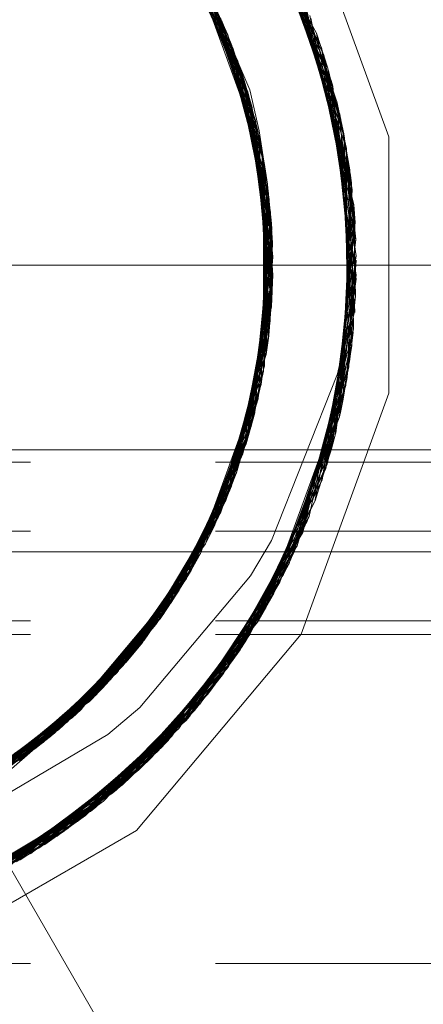
# Model space of a CAD drawing. Units: inches. Extents: x -13.5 to 13.5, y -9 to 9.
# Drawn here: x -5 to -4.8, y -2.2 to -1.7 of the extents above; entities that cross this region are included whole.
import ezdxf

# ---------------------------------------------------------------- set-up
doc = ezdxf.new("R2010")
doc.units = ezdxf.units.IN
doc.header["$LTSCALE"] = 0.75
doc.header["$MEASUREMENT"] = 0
doc.linetypes.add('Dash Style-13', pattern=[1.125, 0.75, -0.125, 0.125, -0.125])
doc.linetypes.add('ISO-02 Dashed', pattern=[0.3, 0.24, -0.06])
for name, color, linetype, lineweight in [('Dimension', 7, 'Continuous', 5), ('H Mini', 7, 'Continuous', 5), ('Roof', 7, 'Continuous', 13)]:
    doc.layers.add(name, color=color, linetype=linetype, lineweight=lineweight)

# ---------------------------------------------------------------- blocks, each defined once
blk = doc.blocks.new('Group-6-1')
at = {"layer": 'H Mini', "color": 8, "linetype": 'ISO-02 Dashed', "lineweight": 5, "true_color": 0x808080}
for p, q in [((-3.29458, -1.07756), (-3.25898, -1.13644)), ((-3.27635, -1.10253), (-3.26421, -1.13133)), ((-3.24266, -1.10066), (-3.22958, -1.13475)), ((-3.27313, -1.10783), (-3.24774, -1.17276)), ((-3.27278, -1.10966), (-3.25156, -1.15773)), ((-3.27483, -1.10996), (-3.26093, -1.13179)), ((-3.2736, -1.11005), (-3.25382, -1.15047)), ((-3.27245, -1.11455), (-3.25746, -1.14028)), ((-3.26912, -1.11494), (-3.26268, -1.13362)), ((-3.2677, -1.12372), (-3.25382, -1.15047)), ((-3.26513, -1.1227), (-3.26052, -1.13793)), ((-3.26635, -1.12664), (-3.25178, -1.15696)), ((-3.26434, -1.12434), (-3.26021, -1.13856)), ((-3.26299, -1.12721), (-3.252, -1.16679)), ((-3.26156, -1.13037), (-3.2536, -1.1613)), ((-3.26156, -1.13037), (-3.2489, -1.16771)), ((-3.22902, -1.13047), (-3.21284, -1.21006)), ((-3.26093, -1.13179), (-3.25746, -1.14028)), ((-3.26093, -1.13179), (-3.25271, -1.16435)), ((-3.22906, -1.13418), (-3.21361, -1.19766)), ((-3.22846, -1.13403), (-3.21967, -1.16064)), ((-3.26221, -1.13607), (-3.24894, -1.16753)), ((-3.26193, -1.1358), (-3.25156, -1.15773)), ((-3.23066, -1.13479), (-3.21835, -1.16638)), ((-3.23015, -1.13455), (-3.21865, -1.16502)), ((-3.22702, -1.1359), (-3.21269, -1.21603)), ((-3.25746, -1.14028), (-3.25171, -1.16832)), ((-3.25746, -1.14028), (-3.24832, -1.18176)), ((-3.25712, -1.14116), (-3.24894, -1.16753)), ((-3.25955, -1.14271), (-3.248, -1.17156)), ((-3.2244, -1.14371), (-3.21324, -1.2024)), ((-3.25511, -1.15609), (-3.24481, -1.18923)), ((-3.2547, -1.15751), (-3.24608, -1.1812)), ((-3.25178, -1.15696), (-3.24784, -1.18944)), ((-3.25156, -1.15773), (-3.248, -1.17156)), ((-3.25156, -1.15773), (-3.24761, -1.1905)), ((-3.25066, -1.16091), (-3.24787, -1.1817)), ((-3.21967, -1.16064), (-3.21283, -1.2103)), ((-3.21865, -1.16502), (-3.21415, -1.19223)), ((-3.24894, -1.16753), (-3.24661, -1.20041)), ((-3.25008, -1.17343), (-3.24428, -1.19337)), ((-3.248, -1.17156), (-3.24657, -1.19909)), ((-3.2501, -1.17472), (-3.24353, -1.20071)), ((-3.24919, -1.18061), (-3.24288, -1.21139)), ((-3.24836, -1.18142), (-3.24276, -1.22254)), ((-3.2479, -1.18133), (-3.24357, -1.20028)), ((-3.2475, -1.18127), (-3.24295, -1.22913)), ((-3.24661, -1.18121), (-3.24297, -1.22949)), ((-3.24655, -1.18121), (-3.24421, -1.2448)), ((-3.24608, -1.1812), (-3.24276, -1.21643)), ((-3.24581, -1.22251), (-3.24481, -1.18923)), ((-3.24474, -1.18979), (-3.24325, -1.20445)), ((-3.24752, -1.19149), (-3.24276, -1.22254)), ((-3.24517, -1.21151), (-3.24428, -1.19337)), ((-3.24404, -1.1955), (-3.2432, -1.23367)), ((-3.21361, -1.19766), (-3.21313, -1.2041)), ((-3.24926, -1.27254), (-3.24353, -1.20071)), ((-3.24353, -1.20071), (-3.24288, -1.21139)), ((-3.2464, -1.20248), (-3.2432, -1.23367)), ((-3.21344, -1.2195), (-3.21324, -1.2024)), ((-3.2451, -1.20788), (-3.24278, -1.22388)), ((-3.25198, -1.28249), (-3.24289, -1.21118)), ((-3.24376, -1.24059), (-3.24289, -1.21118)), ((-3.24582, -1.21352), (-3.2442, -1.24475)), ((-3.22492, -1.29669), (-3.21269, -1.21603)), ((-3.24582, -1.21698), (-3.24511, -1.25162)), ((-3.22028, -1.28062), (-3.2147, -1.21918)), ((-3.21641, -1.26248), (-3.21282, -1.21938)), ((-3.21566, -1.21922), (-3.21433, -1.24822)), ((-3.24778, -1.25005), (-3.24276, -1.22254)), ((-3.24699, -1.26242), (-3.2457, -1.22246)), ((-3.22753, -1.30431), (-3.21269, -1.22297)), ((-3.24793, -1.25155), (-3.24278, -1.22388)), ((-3.24581, -1.22459), (-3.24576, -1.25573)), ((-3.22147, -1.28515), (-3.21272, -1.22449)), ((-3.21601, -1.2422), (-3.21272, -1.22449)), ((-3.25, -1.26222), (-3.24297, -1.22949)), ((-3.2442, -1.24475), (-3.24295, -1.22913)), ((-3.24998, -1.2626), (-3.2432, -1.23367)), ((-3.2475, -1.2575), (-3.2432, -1.23367)), ((-3.25954, -1.3037), (-3.24325, -1.23437)), ((-3.21325, -1.23641), (-3.21319, -1.23562)), ((-3.26152, -1.30833), (-3.24367, -1.23959)), ((-3.24944, -1.27326), (-3.24669, -1.23908)), ((-3.24816, -1.25741), (-3.24367, -1.23959)), ((-3.22759, -1.30447), (-3.21605, -1.24238)), ((-3.2518, -1.27119), (-3.2442, -1.24475)), ((-3.24511, -1.25162), (-3.24421, -1.2448)), ((-3.21752, -1.26842), (-3.21434, -1.24828)), ((-3.25238, -1.2838), (-3.2484, -1.25344)), ((-3.26882, -1.32328), (-3.24576, -1.25573)), ((-3.27199, -1.32898), (-3.24701, -1.26252)), ((-3.25582, -1.2941), (-3.25037, -1.26424)), ((-3.23074, -1.30385), (-3.21646, -1.2628)), ((-3.21646, -1.2628), (-3.21641, -1.26248)), ((-3.21645, -1.26259), (-3.21641, -1.26248)), ((-3.27386, -1.33218), (-3.24806, -1.2675)), ((-3.25972, -1.30413), (-3.24806, -1.2675)), ((-3.2582, -1.3004), (-3.25115, -1.26758)), ((-3.25048, -1.27724), (-3.24945, -1.26684)), ((-3.23026, -1.30418), (-3.21752, -1.26842)), ((-3.27644, -1.33639), (-3.24926, -1.27254)), ((-3.25238, -1.2838), (-3.24926, -1.27254)), ((-3.26423, -1.30745), (-3.24944, -1.27326)), ((-3.26152, -1.30833), (-3.24944, -1.27326)), ((-3.25972, -1.30413), (-3.25286, -1.27488)), ((-3.27199, -1.32898), (-3.25056, -1.27754)), ((-3.26428, -1.30759), (-3.25048, -1.27724)), ((-3.26238, -1.31025), (-3.2538, -1.27815)), ((-3.22147, -1.28512), (-3.22028, -1.28062)), ((-3.27325, -1.32891), (-3.25238, -1.2838)), ((-3.26662, -1.31274), (-3.25238, -1.2838)), ((-3.2564, -1.28593), (-2.67533, -1.28593)), ((-3.25403, -1.35712), (-3.22156, -1.28549)), ((-3.22759, -1.30447), (-3.22147, -1.28515)), ((-3.22156, -1.28549), (-3.22147, -1.28513)), ((-4.25, -1.29036), (-2.67533, -1.29036)), ((-3.26876, -1.31745), (-3.25582, -1.2941)), ((-3.26051, -1.36646), (-3.22492, -1.29669)), ((-3.27439, -1.3276), (-3.2582, -1.3004)), ((-3.27449, -1.32794), (-3.25972, -1.30413)), ((-3.27266, -1.32917), (-3.25972, -1.30413)), ((-3.25209, -1.35413), (-3.22991, -1.30391)), ((-3.27742, -1.33793), (-3.26449, -1.30805)), ((-3.25455, -1.35791), (-3.2278, -1.30486)), ((-3.27976, -1.33643), (-3.26238, -1.31025)), ((-4.25, -1.3152), (-2.67533, -1.3152)), ((-3.23197, -1.31572), (-3.23177, -1.31523)), ((-3.27146, -1.3799), (-3.23197, -1.31572)), ((-3.28333, -1.3467), (-3.27032, -1.32026)), ((-3.27167, -1.32269), (-2.67533, -1.32269)), ((-3.24592, -1.34397), (-3.23639, -1.32568)), ((-3.31681, -1.38399), (-3.27199, -1.32898)), ((-3.31173, -1.37935), (-3.2724, -1.3292)), ((-3.30634, -1.37409), (-3.2722, -1.32935)), ((-3.28973, -1.35527), (-3.27444, -1.32798)), ((-3.28973, -1.35527), (-3.27533, -1.3293)), ((-3.27912, -1.34056), (-3.27225, -1.32931)), ((-3.27455, -1.32803), (-3.27451, -1.32797)), ((-3.24805, -1.3476), (-3.23691, -1.32679)), ((-3.31888, -1.3858), (-3.27386, -1.33218)), ((-3.29661, -1.36359), (-3.27386, -1.33218)), ((-3.29397, -1.3605), (-3.27703, -1.33204)), ((-3.32286, -1.38916), (-3.27644, -1.33639)), ((-3.28333, -1.3467), (-3.27644, -1.33639)), ((-3.27958, -1.34125), (-3.27651, -1.33449)), ((-3.29661, -1.36359), (-3.28078, -1.33807)), ((-3.29228, -1.35845), (-3.28127, -1.33955)), ((-3.26899, -1.37746), (-3.24248, -1.33773)), ((-3.24616, -1.34439), (-3.24253, -1.33788)), ((-3.32693, -1.39243), (-3.27912, -1.34056)), ((-3.30114, -1.36865), (-3.28261, -1.34073)), ((-3.33108, -1.39561), (-3.28192, -1.34469)), ((-3.32153, -1.38766), (-3.28333, -1.3467)), ((-3.30876, -1.37649), (-3.28722, -1.34725)), ((-3.30578, -1.3693), (-3.28333, -1.3467)), ((-3.30114, -1.36865), (-3.28192, -1.34469)), ((-3.27265, -1.37907), (-3.24592, -1.34397)), ((-4.25, -1.34753), (-2.67533, -1.34753)), ((-3.30634, -1.37409), (-3.28482, -1.34877)), ((-3.27357, -1.37815), (-3.24817, -1.34781)), ((-3.27289, -1.37889), (-3.24805, -1.3476)), ((-4.25, -1.35243), (-2.67533, -1.35243)), ((-3.25403, -1.35712), (-3.25209, -1.35413)), ((-3.26539, -1.37296), (-3.25455, -1.35791)), ((-3.31856, -1.38155), (-3.29397, -1.3605)), ((-3.3167, -1.38), (-3.29228, -1.35845)), ((-3.31927, -1.38227), (-3.29661, -1.36359)), ((-3.27212, -1.37946), (-3.25881, -1.36411)), ((-3.32188, -1.38735), (-3.29891, -1.3662)), ((-3.32697, -1.38862), (-3.30114, -1.36865)), ((-3.32468, -1.38704), (-3.30395, -1.37163)), ((-3.32249, -1.38671), (-3.30114, -1.36865)), ((-3.3544, -1.41604), (-3.30634, -1.37409)), ((-3.33576, -1.39528), (-3.30876, -1.37649)), ((-3.31021, -1.41752), (-3.27205, -1.37912)), ((-3.30648, -1.4146), (-3.27334, -1.37808)), ((-3.31498, -1.38236), (-3.31173, -1.37935)), ((-3.27391, -1.38331), (-3.2727, -1.38191)), ((-3.34586, -1.40574), (-3.3229, -1.38572)), ((-3.3433, -1.40411), (-3.32009, -1.38295)), ((-3.33499, -1.43432), (-3.27391, -1.38331)), ((-3.38534, -1.42528), (-3.32286, -1.38916)), ((-3.33129, -1.3935), (-3.31994, -1.38672)), ((-3.31653, -1.42223), (-3.27653, -1.38628)), ((-3.34586, -1.40574), (-3.32915, -1.39099)), ((-3.32855, -1.39369), (-3.32522, -1.39013)), ((-3.29922, -1.40855), (-3.28225, -1.39245)), ((-3.38745, -1.42606), (-3.32855, -1.39369)), ((-3.3589, -1.4133), (-3.33108, -1.39561)), ((-3.32041, -1.42497), (-3.28619, -1.39646)), ((-3.29047, -1.40063), (-3.28619, -1.39646)), ((-3.32041, -1.42497), (-3.29047, -1.40063)), ((-3.30043, -1.40959), (-3.29479, -1.40464)), ((-3.33934, -1.43329), (-3.30043, -1.40959)), ((-3.33874, -1.43445), (-3.29922, -1.40855)), ((-3.30837, -1.41609), (-3.30648, -1.4146)), ((-3.32487, -1.42799), (-3.31021, -1.41752)), ((-3.37605, -1.45104), (-3.32041, -1.42497)), ((-3.33795, -1.43554), (-3.31653, -1.42223)), ((-4.25, -1.47084), (-2.67533, -1.47084))]:
    blk.add_line(p, q, dxfattribs=at)
at = {"layer": 'H Mini', "color": 7, "linetype": 'Continuous', "lineweight": 5}
for p, q in [((-3.28396, -1.09119), (-3.25306, -1.15282)), ((-3.27485, -1.10049), (-3.25107, -1.15623)), ((-3.26816, -1.12269), (-3.2634, -1.13308)), ((-3.26759, -1.12384), (-3.26193, -1.1358)), ((-3.26443, -1.13051), (-3.25955, -1.14271)), ((-3.26432, -1.13109), (-3.2547, -1.15751)), ((-3.26421, -1.13133), (-3.26221, -1.13607)), ((-3.26268, -1.13362), (-3.25605, -1.15286)), ((-3.26052, -1.13793), (-3.25722, -1.14884)), ((-3.26021, -1.13856), (-3.25008, -1.17343)), ((-3.25672, -1.15093), (-3.25511, -1.15609)), ((-3.25306, -1.15282), (-3.2451, -1.20788)), ((-3.25107, -1.15623), (-3.24761, -1.17102)), ((-3.2536, -1.1613), (-3.25139, -1.16988)), ((-3.25271, -1.16435), (-3.2501, -1.17472)), ((-3.252, -1.16679), (-3.24998, -1.17408)), ((-3.25171, -1.16832), (-3.24919, -1.18061)), ((-3.25046, -1.17237), (-3.24752, -1.19149)), ((-3.24761, -1.17102), (-3.24474, -1.18979)), ((-3.24784, -1.18944), (-3.24717, -1.19491)), ((-3.24771, -1.18963), (-3.2464, -1.20248)), ((-3.24761, -1.1905), (-3.24584, -1.2052)), ((-3.24608, -1.25758), (-3.24474, -1.18979)), ((-3.24661, -1.20041), (-3.24622, -1.20592)), ((-3.24657, -1.19909), (-3.24582, -1.21352)), ((-3.24584, -1.20273), (-3.24581, -1.22459)), ((-3.24608, -1.23014), (-3.24608, -1.20862)), ((-3.2457, -1.22246), (-3.24521, -1.2071)), ((-3.24635, -1.23564), (-3.24517, -1.21151)), ((-3.24593, -1.21145), (-3.24582, -1.21698)), ((-3.21282, -1.21938), (-3.21267, -1.21759)), ((-3.24598, -1.22805), (-3.24581, -1.22251)), ((-3.24945, -1.26684), (-3.24547, -1.22683)), ((-3.24669, -1.23908), (-3.24625, -1.23357)), ((-3.21605, -1.24238), (-3.21601, -1.2422)), ((-3.2484, -1.25344), (-3.24723, -1.24457)), ((-3.25037, -1.26424), (-3.24778, -1.25005)), ((-3.25215, -1.27427), (-3.24793, -1.25155)), ((-3.25286, -1.2762), (-3.2499, -1.26213)), ((-3.25286, -1.27488), (-3.24998, -1.2626)), ((-3.25115, -1.26758), (-3.25, -1.26222)), ((-3.23251, -1.35227), (-3.20095, -1.26554)), ((-3.21759, -1.2659), (-3.21645, -1.26259)), ((-3.25469, -1.28123), (-3.2518, -1.27119)), ((-3.2538, -1.27815), (-3.2524, -1.27289)), ((-3.66924, -1.28593), (-3.2564, -1.28593)), ((-3.27651, -1.33449), (-3.26428, -1.30759)), ((-3.26449, -1.30805), (-3.26423, -1.30745)), ((-3.27032, -1.32026), (-3.26662, -1.31274)), ((-3.28111, -1.33997), (-3.26916, -1.31833)), ((-3.27533, -1.3293), (-3.26876, -1.31745)), ((-3.65365, -1.32269), (-3.27167, -1.32269)), ((-3.28127, -1.33955), (-3.27373, -1.3266)), ((-3.28078, -1.33807), (-3.27455, -1.32803)), ((-3.27703, -1.33204), (-3.27439, -1.3276)), ((-3.27451, -1.32797), (-3.27449, -1.32794)), ((-3.28663, -1.34655), (-3.27844, -1.33469)), ((-3.28261, -1.34073), (-3.27976, -1.33643)), ((-3.28662, -1.34653), (-3.27985, -1.3377)), ((-3.28901, -1.39872), (-3.24494, -1.34103)), ((-3.28722, -1.34725), (-3.28554, -1.34497)), ((-3.29184, -1.42297), (-3.23251, -1.35227)), ((-3.32522, -1.39013), (-3.30524, -1.36873)), ((-3.31201, -1.37557), (-3.30578, -1.3693)), ((-3.33168, -1.39386), (-3.30984, -1.37365)), ((-3.32009, -1.38295), (-3.3095, -1.37329)), ((-3.32915, -1.39099), (-3.3167, -1.38)), ((-3.32857, -1.38994), (-3.31927, -1.38227)), ((-3.32273, -1.38512), (-3.31856, -1.38155)), ((-3.38745, -1.42606), (-3.3213, -1.38786)), ((-3.35532, -1.41968), (-3.30219, -1.38839)), ((-3.34466, -1.40135), (-3.32709, -1.38961)), ((-3.33743, -1.39652), (-3.32468, -1.38704)), ((-3.33133, -1.39199), (-3.32697, -1.38862)), ((-3.3433, -1.40057), (-3.32897, -1.39135)), ((-3.33787, -1.39743), (-3.33129, -1.3935)), ((-3.31967, -1.42324), (-3.28619, -1.39646)), ((-3.3351, -1.43085), (-3.29651, -1.40472)), ((-3.37755, -1.45177), (-3.31967, -1.42324)), ((-3.37177, -1.46912), (-3.29184, -1.42297))]:
    blk.add_line(p, q, dxfattribs=at)
at = {"layer": 'H Mini', "color": 8, "linetype": 'ISO-02 Dashed', "lineweight": 5, "true_color": 0x808080, "flags": 128}
for points in [[(-3.34015, -1.43731), (-3.27653, -1.38628), (-3.23402, -1.32049), (-3.21372, -1.24235), (-3.21967, -1.16064), (-3.25011, -1.08779), (-3.30241, -1.02751), (-3.37315, -0.98596), (-3.45146, -0.96964), (-3.52975, -0.97856), (-3.60397, -1.01315), (-3.66241, -1.06905), (-3.69911, -1.13818), (-3.71267, -1.21852), (-3.69966, -1.29899), (-3.66342, -1.36838)], [(-3.24481, -1.09675), (-3.2951, -1.03386), (-3.36538, -0.9891), (-3.44478, -0.97003), (-3.52432, -0.97711), (-3.60034, -1.01071), (-3.66065, -1.06674), (-3.69858, -1.13664), (-3.71266, -1.21819), (-3.69934, -1.29993), (-3.66205, -1.37021), (-3.60233, -1.42674), (-3.52659, -1.46108), (-3.44704, -1.4689), (-3.36758, -1.4506), (-3.29687, -1.4065), (-3.24592, -1.34397), (-3.21752, -1.26842), (-3.21503, -1.18511), (-3.23921, -1.10728), (-3.28604, -1.04246), (-3.35386, -0.99431), (-3.43273, -0.97119), (-3.51224, -0.97435), (-3.5896, -1.00401), (-3.65294, -1.05722), (-3.69424, -1.12518), (-3.71228, -1.20553), (-3.70303, -1.28812), (-3.66912, -1.36038), (-3.61264, -1.41941), (-3.53858, -1.45758), (-3.45897, -1.46936), (-3.37934, -1.45509), (-3.30648, -1.4146), (-3.25209, -1.35413), (-3.22028, -1.28062), (-3.21361, -1.19766), (-3.23406, -1.1182), (-3.27747, -1.05145), (-3.3426, -1.00011), (-3.42064, -0.97295)], [(-3.30701, -1.02376), (-3.37871, -0.98391), (-3.45708, -0.96945), (-3.5354, -0.9802), (-3.60884, -1.01658), (-3.6658, -1.07366), (-3.70094, -1.14371), (-3.71261, -1.22449), (-3.69774, -1.30447), (-3.65994, -1.37295), (-3.60047, -1.42798), (-3.52574, -1.4613), (-3.44747, -1.46893), (-3.36924, -1.45128), (-3.29922, -1.40855), (-3.24805, -1.3476), (-3.21872, -1.27408), (-3.21415, -1.19223), (-3.23568, -1.11461), (-3.2793, -1.04945), (-3.34385, -0.99943), (-3.42071, -0.97293)], [(-3.66477, -1.36654), (-3.70079, -1.29553), (-3.7126, -1.21343), (-3.69701, -1.1323), (-3.65782, -1.06313), (-3.59635, -1.00813), (-3.51978, -0.976), (-3.44026, -0.97039), (-3.36102, -0.99098), (-3.29164, -1.03704), (-3.24266, -1.10066), (-3.21623, -1.17734), (-3.2161, -1.2607), (-3.24232, -1.33749), (-3.2911, -1.40122), (-3.36034, -1.44749), (-3.43954, -1.46832), (-3.51906, -1.46294), (-3.59571, -1.43105), (-3.65736, -1.37622), (-3.69675, -1.30717), (-3.71258, -1.2261), (-3.70101, -1.14395), (-3.6652, -1.07282), (-3.60687, -1.01517), (-3.53182, -0.97914), (-3.45225, -0.96961), (-3.37268, -0.98615), (-3.301, -1.0287), (-3.24854, -1.09036), (-3.21865, -1.16502), (-3.21433, -1.24822), (-3.23691, -1.32679), (-3.28225, -1.39245), (-3.34893, -1.44202), (-3.42747, -1.4669), (-3.50697, -1.46543), (-3.58481, -1.43752), (-3.64941, -1.3856), (-3.69218, -1.31849), (-3.71192, -1.23875), (-3.70447, -1.15589), (-3.67202, -1.08275), (-3.617, -1.02271), (-3.54377, -0.98291), (-3.46413, -0.96939), (-3.38451, -0.98192), (-3.31081, -1.0208), (-3.25495, -1.08027), (-3.22167, -1.15291), (-3.21319, -1.23562), (-3.23197, -1.31572), (-3.27391, -1.38331), (-3.33779, -1.43597), (-3.41537, -1.46487), (-3.49487, -1.46731), (-3.57361, -1.44342), (-3.64094, -1.39465), (-3.68713, -1.32947), (-3.71062, -1.25132), (-3.70734, -1.16805), (-3.6783, -1.09289), (-3.6267, -1.03072), (-3.55556, -0.98729), (-3.47604, -0.96975), (-3.39648, -0.97831), (-3.32104, -1.01338), (-3.2575, -1.07654)], [(-3.49892, -0.97203), (-3.57619, -0.99665), (-3.642, -1.04521), (-3.68721, -1.10947), (-3.71047, -1.18632), (-3.70784, -1.26829), (-3.6801, -1.34277), (-3.63055, -1.40463), (-3.56159, -1.44899), (-3.48352, -1.46852), (-3.40528, -1.46271), (-3.32989, -1.43122), (-3.26899, -1.37746), (-3.22962, -1.30989), (-3.21291, -1.23046), (-3.22269, -1.1493), (-3.25627, -1.07833), (-3.3117, -1.02012), (-3.3843, -0.98199), (-3.46266, -0.96939), (-3.54102, -0.98199), (-3.61363, -1.02011), (-3.66906, -1.07832), (-3.70264, -1.14929), (-3.71242, -1.23045), (-3.69571, -1.30988), (-3.65635, -1.37746), (-3.59545, -1.43121), (-3.52006, -1.46271), (-3.44182, -1.46852), (-3.36375, -1.44899), (-3.29479, -1.40464), (-3.24524, -1.34278), (-3.2175, -1.2683), (-3.21486, -1.18633), (-3.23812, -1.10948), (-3.28333, -1.04521), (-3.34914, -0.99665), (-3.42641, -0.97203)], [(-3.22753, -1.30431), (-3.26609, -1.37385), (-3.32698, -1.42936), (-3.40328, -1.46223), (-3.48281, -1.46858), (-3.56214, -1.44875), (-3.63197, -1.40333), (-3.68161, -1.34008), (-3.7087, -1.26377), (-3.70961, -1.18041), (-3.68406, -1.10327), (-3.63594, -1.03917), (-3.56716, -0.99227), (-3.48805, -0.97068), (-3.40854, -0.97532), (-3.33165, -1.00647), (-3.26943, -1.06077)], [(-3.41501, -0.97397), (-3.49322, -0.97126), (-3.57084, -0.99401), (-3.63786, -1.04105), (-3.68466, -1.10442), (-3.70961, -1.18044), (-3.70893, -1.26248), (-3.68281, -1.33787), (-3.63487, -1.40062), (-3.56703, -1.44657), (-3.4892, -1.46798), (-3.41097, -1.46399), (-3.33499, -1.43432), (-3.2727, -1.38191), (-3.23177, -1.31523), (-3.21325, -1.23641), (-3.22112, -1.15494), (-3.25312, -1.08304)], [(-3.2294, -1.12946), (-3.21283, -1.2103), (-3.22363, -1.2926), (-3.25881, -1.36411), (-3.31653, -1.42223), (-3.39126, -1.45897), (-3.47084, -1.46926), (-3.55045, -1.45347), (-3.62253, -1.4116), (-3.67564, -1.35033), (-3.70616, -1.27605), (-3.71126, -1.19292), (-3.68939, -1.11404), (-3.64469, -1.04802), (-3.57852, -0.99785), (-3.50013, -0.97221)], [(-3.60625, -1.42404), (-3.53111, -1.45984), (-3.45154, -1.46914), (-3.37198, -1.45236), (-3.30043, -1.40959), (-3.24817, -1.34781), (-3.21849, -1.27303), (-3.21442, -1.18981), (-3.23722, -1.11134), (-3.28276, -1.0458), (-3.3496, -0.99642), (-3.42819, -0.97178), (-3.50769, -0.97348)], [(-3.33845, -1.00243), (-3.27439, -1.05492), (-3.23225, -1.12239), (-3.21324, -1.2024), (-3.22147, -1.28515), (-3.25455, -1.35791), (-3.31021, -1.41752), (-3.3838, -1.45662), (-3.46343, -1.46939), (-3.54306, -1.45611), (-3.6164, -1.41653), (-3.67163, -1.35662), (-3.70428, -1.28361), (-3.71197, -1.20078), (-3.69247, -1.12095), (-3.6499, -1.05373), (-3.58547, -1.00163)], [(-3.6054, -1.42464), (-3.5314, -1.45975), (-3.45311, -1.46921), (-3.37477, -1.45343), (-3.30374, -1.41237), (-3.25098, -1.35238), (-3.22008, -1.27981), (-3.21357, -1.19816), (-3.23335, -1.11982), (-3.27539, -1.05377), (-3.33864, -1.00233)], [(-3.32342, -1.01176), (-3.26437, -1.06715), (-3.22702, -1.1359)], [(-3.30463, -1.02568), (-3.25088, -1.08655), (-3.21971, -1.16044), (-3.21383, -1.24349), (-3.235, -1.32267)], [(-3.29791, -1.03136), (-3.24721, -1.09258), (-3.21835, -1.16638), (-3.21434, -1.24828), (-3.23639, -1.32568)], [(-3.29352, -1.0353), (-3.24444, -1.09742), (-3.21717, -1.17217), (-3.2151, -1.25417), (-3.23886, -1.33078)], [(-3.27194, -1.05919), (-3.26191, -1.0704), (-3.23335, -1.11982), (-3.22871, -1.13439)], [(-3.27354, -1.06058), (-3.25088, -1.08655), (-3.24444, -1.09742), (-3.23044, -1.13502)], [(-3.26437, -1.06715), (-3.2575, -1.07654), (-3.22803, -1.13404)], [(-3.26191, -1.0704), (-3.22526, -1.14104), (-3.21269, -1.22297)], [(-3.25953, -1.07367), (-3.2244, -1.14371), (-3.21272, -1.22449)], [(-3.25953, -1.07367), (-3.23225, -1.12239), (-3.22901, -1.13452)], [(-3.2575, -1.07654), (-3.22295, -1.14842), (-3.21293, -1.23087), (-3.23024, -1.31147)], [(-3.25495, -1.08027), (-3.25312, -1.08304), (-3.22993, -1.13488)], [(-3.29135, -1.08148), (-3.25712, -1.14116), (-3.27326, -1.10987)], [(-3.28822, -1.08546), (-3.2722, -1.10942), (-3.25536, -1.14594), (-3.24608, -1.1812), (-3.24608, -1.20862)], [(-3.28822, -1.08546), (-3.25536, -1.14594), (-3.24276, -1.21643)], [(-3.28517, -1.09436), (-3.26609, -1.12077), (-3.25672, -1.15093)], [(-3.24481, -1.09675), (-3.21707, -1.17269), (-3.21537, -1.25602), (-3.24024, -1.33351)], [(-3.27833, -1.09944), (-3.25017, -1.16269), (-3.25382, -1.15047), (-3.25046, -1.17237)], [(-3.27567, -1.10362), (-3.2489, -1.16771), (-3.24367, -1.23959), (-3.24357, -1.20028)], [(-3.62147, -1.37154), (-3.5639, -1.41464), (-3.49602, -1.43677), (-3.42722, -1.43644), (-3.3595, -1.41362), (-3.30238, -1.36998), (-3.2636, -1.31289), (-3.24421, -1.2448), (-3.24774, -1.17276), (-3.27102, -1.1115)], [(-3.46279, -1.43678), (-3.43224, -1.4372), (-3.36416, -1.41602), (-3.30595, -1.37369), (-3.26578, -1.31739), (-3.24488, -1.24999), (-3.2467, -1.17785), (-3.27069, -1.11209)], [(-3.27389, -1.1102), (-3.26299, -1.12721), (-3.25066, -1.16091)], [(-3.27069, -1.11209), (-3.25178, -1.15696), (-3.2467, -1.17785)], [(-3.26912, -1.11494), (-3.26513, -1.1227), (-3.24626, -1.18126)], [(-3.26609, -1.12077), (-3.25898, -1.13644), (-3.2472, -1.18155)], [(-3.26434, -1.12434), (-3.25306, -1.15282), (-3.24768, -1.18166)], [(-3.23113, -1.1251), (-3.21313, -1.2041), (-3.22156, -1.28549)], [(-3.2634, -1.13308), (-3.25066, -1.16091), (-3.24771, -1.18963)], [(-3.2283, -1.134), (-3.21707, -1.17269), (-3.21284, -1.21006)], [(-3.25898, -1.13644), (-3.24315, -1.20594), (-3.24481, -1.18923)], [(-3.23044, -1.13467), (-3.21486, -1.18633), (-3.21442, -1.18981)], [(-3.22702, -1.1359), (-3.22295, -1.14842), (-3.21269, -1.21603)], [(-3.25712, -1.14116), (-3.24289, -1.21118), (-3.24796, -1.18133)], [(-3.22526, -1.14104), (-3.21357, -1.19816), (-3.21323, -1.21947)], [(-3.25722, -1.14884), (-3.24467, -1.1903), (-3.24587, -1.1824)], [(-3.22269, -1.1493), (-3.21623, -1.17734), (-3.21422, -1.21958)], [(-3.25605, -1.15286), (-3.24587, -1.1824), (-3.24584, -1.20273)], [(-3.22167, -1.15291), (-3.22112, -1.15494), (-3.21483, -1.21961)], [(-3.25017, -1.16269), (-3.24325, -1.23437), (-3.24276, -1.22254)], [(-3.21971, -1.16044), (-3.21717, -1.17217), (-3.21552, -1.21959)], [(-3.21835, -1.16638), (-3.21503, -1.18511), (-3.21575, -1.21954)], [(-3.25139, -1.16988), (-3.24357, -1.20028), (-3.24625, -1.23357)], [(-3.24774, -1.17276), (-3.24661, -1.17831), (-3.24593, -1.21145)], [(-3.24998, -1.17408), (-3.24404, -1.1955), (-3.24806, -1.2675)], [(-3.24576, -1.25573), (-3.24467, -1.1903), (-3.24521, -1.2071)], [(-3.71119, -1.19222), (-3.70661, -1.27407), (-3.67729, -1.34759), (-3.62612, -1.40855), (-3.5561, -1.45127), (-3.47787, -1.46893), (-3.3996, -1.4613), (-3.32487, -1.42799), (-3.26539, -1.37296), (-3.22759, -1.30447)], [(-3.24742, -1.25751), (-3.24278, -1.22388), (-3.24428, -1.19337)], [(-3.24717, -1.19491), (-3.24297, -1.22949), (-3.24488, -1.24999)], [(-3.27958, -1.34125), (-3.2722, -1.32935), (-3.25048, -1.27724), (-3.24608, -1.25758), (-3.24325, -1.20445), (-3.24547, -1.22683)], [(-3.2499, -1.26213), (-3.24295, -1.22913), (-3.24584, -1.2052)], [(-3.2524, -1.27289), (-3.24376, -1.24059), (-3.24622, -1.20592)], [(-3.24598, -1.22805), (-3.24701, -1.26252), (-3.25056, -1.27754), (-3.24315, -1.20594), (-3.24686, -1.25756)], [(-3.25721, -1.36182), (-3.22318, -1.29112), (-3.21284, -1.21006)], [(-3.24805, -1.25742), (-3.24288, -1.21139), (-3.24723, -1.24457)], [(-3.28482, -1.34877), (-3.25351, -1.28739), (-3.24276, -1.21643), (-3.24608, -1.25758), (-3.24608, -1.23014)], [(-3.22878, -1.30467), (-3.22492, -1.29669), (-3.21293, -1.23087), (-3.21319, -1.21931)], [(-3.22363, -1.2926), (-3.21372, -1.24235), (-3.214, -1.21921)], [(-3.22318, -1.29112), (-3.21537, -1.25602), (-3.21401, -1.21922)], [(-3.21849, -1.27303), (-3.2175, -1.2683), (-3.21586, -1.21923)], [(-3.22753, -1.30431), (-3.22008, -1.27981), (-3.21269, -1.22297)], [(-3.22854, -1.30473), (-3.2161, -1.2607), (-3.21291, -1.23046)], [(-3.27397, -1.33236), (-3.24786, -1.26657), (-3.24635, -1.23564)], [(-3.23008, -1.30427), (-3.2151, -1.25417), (-3.21383, -1.24349)], [(-3.2304, -1.30413), (-3.21872, -1.27408), (-3.21433, -1.24822)], [(-3.28554, -1.34497), (-3.26699, -1.31979), (-3.24511, -1.25162)], [(-3.28482, -1.34877), (-3.2722, -1.32935), (-3.25351, -1.28739), (-3.24608, -1.25758)], [(-3.28192, -1.34469), (-3.25198, -1.28249), (-3.24815, -1.25702)], [(-3.26882, -1.32328), (-3.24699, -1.26242), (-3.24636, -1.25748)], [(-3.26699, -1.31979), (-3.2636, -1.31289), (-3.24694, -1.2573)], [(-3.26578, -1.31739), (-3.2582, -1.3004), (-3.24713, -1.25725)], [(-3.25954, -1.3037), (-3.25582, -1.2941), (-3.24856, -1.257)], [(-3.24775, -1.2571), (-3.25765, -1.299), (-3.25286, -1.2762)], [(-3.32897, -1.39135), (-3.31498, -1.38236), (-3.27139, -1.32794), (-3.24699, -1.26242)], [(-3.25215, -1.27427), (-3.25587, -1.29424), (-3.24786, -1.26657)], [(-3.24494, -1.34103), (-3.24253, -1.33788), (-3.21759, -1.2659)], [(-3.31681, -1.38399), (-3.27912, -1.34056), (-3.25056, -1.27754)], [(-3.27844, -1.33469), (-3.26407, -1.31387), (-3.25469, -1.28123)], [(-3.2741, -1.32844), (-3.26238, -1.31025), (-3.25198, -1.28249)], [(-3.2727, -1.32916), (-3.25587, -1.29424), (-3.26916, -1.31833)], [(-3.27373, -1.3266), (-3.25765, -1.299), (-3.26407, -1.31387)], [(-3.3232, -1.38578), (-3.29555, -1.36236), (-3.25954, -1.3037)], [(-3.25881, -1.36411), (-3.23402, -1.32049), (-3.2293, -1.30413)], [(-3.25721, -1.36182), (-3.24024, -1.33351), (-3.22942, -1.30409)], [(-3.24817, -1.34781), (-3.24524, -1.34278), (-3.23068, -1.30373)], [(-3.26609, -1.37385), (-3.25098, -1.35238), (-3.22783, -1.30485)], [(-3.63763, -1.39796), (-3.56933, -1.44549), (-3.49033, -1.46785), (-3.41082, -1.46395), (-3.33369, -1.43355), (-3.27091, -1.37979), (-3.23024, -1.31147)], [(-3.29891, -1.3662), (-3.26152, -1.30833), (-3.27347, -1.32881)], [(-3.27091, -1.37979), (-3.26051, -1.36646), (-3.23024, -1.31147)], [(-3.24248, -1.33772), (-3.24232, -1.33749), (-3.22962, -1.30989)], [(-3.42238, -1.46612), (-3.34539, -1.44017), (-3.28047, -1.39057), (-3.23639, -1.32568)], [(-3.34471, -1.43981), (-3.27905, -1.38905), (-3.235, -1.32267)], [(-3.27985, -1.3377), (-3.26882, -1.32328), (-3.27139, -1.32794)], [(-3.27251, -1.37919), (-3.23886, -1.33078), (-3.235, -1.32267)], [(-3.30876, -1.37649), (-3.30238, -1.36998), (-3.27339, -1.32848)], [(-3.30595, -1.37369), (-3.29397, -1.3605), (-3.2736, -1.32835)], [(-3.27393, -1.32816), (-3.29228, -1.35845), (-3.30395, -1.37163), (-3.28663, -1.34655)], [(-3.42807, -1.46698), (-3.35069, -1.44291), (-3.28453, -1.39479), (-3.23886, -1.33078)], [(-3.27397, -1.33236), (-3.31994, -1.38672), (-3.28912, -1.35449), (-3.30984, -1.37365)], [(-3.27397, -1.33236), (-3.28912, -1.35449), (-3.28111, -1.33997)], [(-3.51452, -1.46395), (-3.43501, -1.46785), (-3.35602, -1.4455), (-3.28771, -1.39797), (-3.24024, -1.33351)], [(-3.27742, -1.33793), (-3.32527, -1.39112), (-3.35489, -1.4111), (-3.29891, -1.3662), (-3.27742, -1.33793)], [(-3.3213, -1.38786), (-3.27958, -1.34125), (-3.30524, -1.36873)], [(-3.32709, -1.38961), (-3.31173, -1.37935), (-3.28662, -1.34653)], [(-3.61025, -1.42118), (-3.53705, -1.45807), (-3.45871, -1.46936), (-3.38034, -1.45544), (-3.30837, -1.41609), (-3.25403, -1.35712)], [(-3.3095, -1.37329), (-3.28973, -1.35527), (-3.29555, -1.36236)], [(-3.61501, -1.41761), (-3.54266, -1.45625), (-3.46429, -1.46938), (-3.38594, -1.45732), (-3.31309, -1.4197), (-3.25721, -1.36182)], [(-3.41719, -1.43457), (-3.35034, -1.40847), (-3.29555, -1.36236)], [(-3.38107, -1.42045), (-3.35281, -1.40992), (-3.38048, -1.42338), (-3.31888, -1.3858), (-3.29661, -1.36359)], [(-3.46989, -1.46928), (-3.39158, -1.45907), (-3.3179, -1.42321), (-3.26051, -1.36646)], [(-3.32286, -1.38916), (-3.33411, -1.39783), (-3.31201, -1.37557)], [(-3.33915, -1.43376), (-3.31309, -1.4197), (-3.28771, -1.39797), (-3.27306, -1.37824)], [(-3.33369, -1.43355), (-3.3179, -1.42321), (-3.2712, -1.38004)], [(-3.32989, -1.43122), (-3.2911, -1.40122), (-3.27151, -1.37969)], [(-3.32698, -1.42936), (-3.30374, -1.41237), (-3.27196, -1.3792)], [(-3.41153, -1.43028), (-3.37902, -1.42279), (-3.31681, -1.38399)], [(-3.38035, -1.42007), (-3.34921, -1.40779), (-3.32273, -1.38512)], [(-3.36885, -1.4183), (-3.3595, -1.41362), (-3.32254, -1.38608)], [(-3.36416, -1.41602), (-3.34921, -1.40779), (-3.32273, -1.3859)], [(-3.37902, -1.42279), (-3.32693, -1.39243), (-3.32178, -1.38709)], [(-3.32196, -1.38684), (-3.37264, -1.42005), (-3.34466, -1.40135)], [(-3.36419, -1.41263), (-3.32855, -1.39369), (-3.3213, -1.38786)], [(-3.32857, -1.38994), (-3.35281, -1.40992), (-3.32156, -1.38744)], [(-3.32145, -1.38762), (-3.34145, -1.4029), (-3.33168, -1.39386)], [(-3.33841, -1.43494), (-3.28453, -1.39479), (-3.27905, -1.38905)], [(-3.45919, -1.43929), (-3.39024, -1.42705), (-3.32693, -1.39243)], [(-3.35489, -1.4111), (-3.42221, -1.43556), (-3.38936, -1.42674), (-3.32527, -1.39112)], [(-3.39062, -1.42401), (-3.3589, -1.4133), (-3.33133, -1.39199)], [(-3.33845, -1.43487), (-3.29687, -1.4065), (-3.28047, -1.39057)], [(-3.4641, -1.43931), (-3.39517, -1.42871), (-3.33108, -1.39561)], [(-3.29651, -1.40472), (-3.29047, -1.40063), (-3.28901, -1.39872)]]:
    blk.add_lwpolyline(points, dxfattribs=at)
at = {"layer": 'H Mini', "color": 7, "linetype": 'Continuous', "lineweight": 5, "flags": 128}
for points in [[(-3.29184, -1.01581), (-3.23251, -1.08651), (-3.20095, -1.17324), (-3.20095, -1.26554)], [(-3.28619, -1.39646), (-3.24616, -1.34439), (-3.21646, -1.2628), (-3.21267, -1.21759), (-3.21636, -1.2447)], [(-3.25076, -1.33125), (-3.24321, -1.31856), (-3.21943, -1.25852), (-3.21636, -1.2447)], [(-3.3213, -1.38786), (-3.2722, -1.32935), (-3.24608, -1.25758)], [(-3.30219, -1.38839), (-3.29068, -1.37867), (-3.25076, -1.33125)]]:
    blk.add_lwpolyline(points, dxfattribs=at)
blk = doc.blocks.new('Group-10-1')
at = {"layer": 'Dimension', "color": 7, "linetype": 'Continuous', "lineweight": 5}
blk.add_line((-3.40017, -1.21939), (-2.0216, -1.21939), dxfattribs=at)
blk = doc.blocks.new('Group-11-1')
at = {"layer": 'Roof', "color": 7, "linetype": 'Continuous', "lineweight": 5}
blk.add_line((-2.70021, -2.54), (-3.46267, -1.21939), dxfattribs=at)
blk = doc.blocks.new('Group-15-1')
at = {"layer": 'Dimension', "color": 7}
blk.add_blockref('Group-10-1', (0, 0), dxfattribs=at)
at = {"layer": 'Roof', "color": 7}
blk.add_blockref('Group-11-1', (0, 0), dxfattribs=at)

msp = doc.modelspace()

# ---------------------------------------------------------------- linework, layer by layer
at = {"layer": 'Roof', "color": 7, "linetype": 'Dash Style-13', "lineweight": 5}
msp.add_line((-12.51, -1.82908), (10.98, -1.82908), dxfattribs=at)

# ---------------------------------------------------------------- block references
at = {"layer": 'Roof', "color": 7, "xscale": 1.5, "yscale": 1.5, "zscale": 1.5}
for name in ['Group-6-1', 'Group-15-1']:
    msp.add_blockref(name, (0, 0), dxfattribs=at)

doc.saveas('drawing.dxf')
